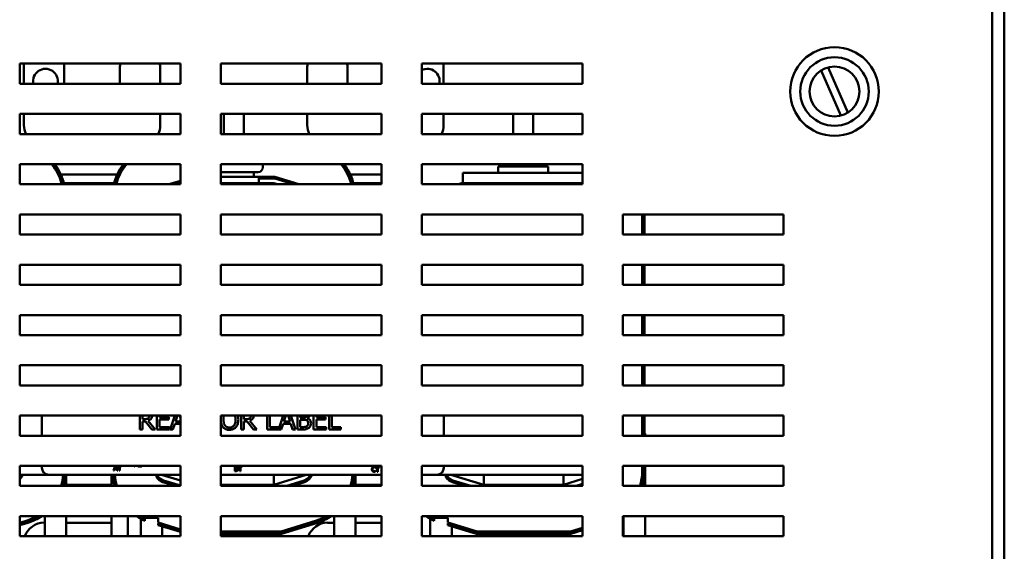
# Model space of a CAD drawing. Units: inches. Extents: x 2 to 86, y 1 to 67.
# Drawn here: x 46.2 to 53.2, y 44.5 to 48.3 of the extents above; entities that cross this region are included whole.
import ezdxf

# ---------------------------------------------------------------- set-up
doc = ezdxf.new("R2010")
doc.units = ezdxf.units.IN
doc.header["$LTSCALE"] = 4
doc.header["$MEASUREMENT"] = 0
doc.layers.add('Visible (ANSI)', color=7, linetype='Continuous', lineweight=50)

msp = doc.modelspace()

# ---------------------------------------------------------------- linework, layer by layer
at = {"layer": 'Visible (ANSI)'}
for p, q in [((53.1379, 33.8604), (53.1379, 48.9241)), ((53.2233, 19.1872), (53.2233, 48.9241)), ((46.2252, 47.8491), (46.2252, 47.992)), ((46.2252, 47.992), (47.3681, 47.992)), ((46.2551, 47.8491), (46.2551, 47.992)), ((46.5408, 47.992), (46.5408, 47.8491)), ((46.938, 47.8491), (46.938, 47.9653)), ((47.2237, 47.9653), (47.2237, 47.8491)), ((47.3681, 47.992), (47.3681, 47.8491)), ((47.6538, 47.8491), (47.6538, 47.992)), ((47.6538, 47.992), (48.7967, 47.992)), ((48.2694, 47.8491), (48.2694, 47.9653)), ((48.5551, 47.9653), (48.5551, 47.8491)), ((48.7967, 47.992), (48.7967, 47.8491)), ((49.0824, 47.8491), (49.0824, 47.992)), ((49.0824, 47.992), (50.2252, 47.992)), ((49.238, 47.992), (49.238, 47.8491)), ((50.2252, 47.992), (50.2252, 47.8491)), ((52.0617, 47.6226), (51.9224, 47.944)), ((51.9711, 47.9652), (52.1105, 47.6438)), ((47.3681, 47.8491), (46.2252, 47.8491)), ((48.7967, 47.8491), (47.6538, 47.8491)), ((50.2252, 47.8491), (49.0824, 47.8491)), ((46.2252, 47.492), (46.2252, 47.6348)), ((46.2252, 47.6348), (47.3681, 47.6348)), ((46.2551, 47.5539), (46.2551, 47.6348)), ((47.2237, 47.6348), (47.2237, 47.5539)), ((47.3681, 47.6348), (47.3681, 47.492)), ((47.6538, 47.492), (47.6538, 47.6348)), ((47.6538, 47.6348), (48.7967, 47.6348)), ((47.6751, 47.492), (47.6751, 47.6348)), ((47.818, 47.492), (47.818, 47.6348)), ((48.2694, 47.5539), (48.2694, 47.6348)), ((48.7967, 47.6348), (48.7967, 47.492)), ((49.0824, 47.492), (49.0824, 47.6348)), ((49.0824, 47.6348), (50.2252, 47.6348)), ((49.238, 47.6348), (49.238, 47.5539)), ((49.7322, 47.492), (49.7322, 47.6348)), ((49.8751, 47.492), (49.8751, 47.6348)), ((50.2252, 47.6348), (50.2252, 47.492)), ((47.3681, 47.492), (46.2252, 47.492)), ((48.7967, 47.492), (47.6538, 47.492)), ((50.2252, 47.492), (49.0824, 47.492)), ((46.2252, 47.1348), (46.2252, 47.2777)), ((46.2252, 47.2777), (47.3681, 47.2777)), ((47.3681, 47.2777), (47.3681, 47.1348)), ((47.6538, 47.1348), (47.6538, 47.2777)), ((47.6538, 47.2777), (48.7967, 47.2777)), ((47.9545, 47.2562), (47.9545, 47.2716)), ((48.7967, 47.2777), (48.7967, 47.1348)), ((49.0824, 47.1348), (49.0824, 47.2777)), ((49.0824, 47.2777), (50.2252, 47.2777)), ((49.6251, 47.2624), (49.9822, 47.2624)), ((49.6251, 47.2167), (49.6251, 47.2624)), ((49.7322, 47.2624), (49.7322, 47.2777)), ((49.8751, 47.2624), (49.8751, 47.2777)), ((49.9822, 47.2167), (49.9822, 47.2624)), ((50.2252, 47.2777), (50.2252, 47.1348)), ((46.4985, 47.2053), (46.5048, 47.2053)), ((46.5174, 47.2053), (46.9186, 47.2053)), ((46.9312, 47.2053), (46.9375, 47.2053)), ((47.9202, 47.2219), (47.6538, 47.2219)), ((47.6538, 47.1882), (47.9251, 47.1882)), ((47.8894, 47.2219), (47.8894, 47.1882)), ((47.9251, 47.1424), (47.9251, 47.1882)), ((48.0392, 47.1882), (47.9251, 47.1882)), ((47.9251, 47.1767), (48.0375, 47.1767)), ((48.0375, 47.1767), (48.1716, 47.1348)), ((48.2099, 47.1348), (48.0392, 47.1882)), ((48.5556, 47.2053), (48.562, 47.2053)), ((48.5746, 47.2053), (48.7967, 47.2053)), ((49.3751, 47.2167), (50.2252, 47.2167)), ((49.3751, 47.2167), (49.3751, 47.1424)), ((47.3681, 47.1348), (46.2252, 47.1348)), ((46.5221, 47.1424), (46.528, 47.1424)), ((46.5399, 47.1424), (46.8961, 47.1424)), ((46.908, 47.1424), (46.9139, 47.1424)), ((47.3681, 47.16), (47.285, 47.1348)), ((47.3102, 47.1424), (47.3496, 47.1424)), ((47.3244, 47.1348), (47.3681, 47.1481)), ((48.0322, 47.1424), (47.6538, 47.1424)), ((48.7967, 47.1348), (47.6538, 47.1348)), ((48.0567, 47.1348), (48.0322, 47.1424)), ((48.0322, 47.1348), (48.0322, 47.1424)), ((48.1472, 47.1424), (48.1855, 47.1424)), ((48.5792, 47.1424), (48.5852, 47.1424)), ((48.597, 47.1424), (48.7967, 47.1424)), ((50.2252, 47.1348), (49.0824, 47.1348)), ((49.3751, 47.1448), (49.3422, 47.1348)), ((49.3673, 47.1424), (49.3751, 47.1424)), ((49.3751, 47.1424), (50.2252, 47.1424)), ((49.3815, 47.1348), (49.4067, 47.1424)), ((49.5248, 47.1424), (49.4996, 47.1348)), ((49.5248, 47.1348), (49.5248, 47.1424)), ((50.1138, 47.1348), (50.0894, 47.1424)), ((50.0894, 47.1348), (50.0894, 47.1424)), ((50.2043, 47.1424), (50.2252, 47.1359)), ((46.2252, 46.7777), (46.2252, 46.9205)), ((46.2252, 46.9205), (47.3681, 46.9205)), ((47.3681, 46.9205), (47.3681, 46.7777)), ((47.6538, 46.7777), (47.6538, 46.9205)), ((47.6538, 46.9205), (48.7967, 46.9205)), ((48.7967, 46.9205), (48.7967, 46.7777)), ((49.0824, 46.7777), (49.0824, 46.9205)), ((49.0824, 46.9205), (50.2252, 46.9205)), ((50.2252, 46.9205), (50.2252, 46.7777)), ((50.5109, 46.7777), (50.5109, 46.9205)), ((50.5109, 46.9205), (51.6538, 46.9205)), ((50.6494, 46.9205), (50.6494, 46.7777)), ((50.6551, 46.7777), (50.6551, 46.9205)), ((50.6665, 46.9205), (50.6665, 46.7777)), ((51.6538, 46.9205), (51.6538, 46.7777)), ((47.3681, 46.7777), (46.2252, 46.7777)), ((48.7967, 46.7777), (47.6538, 46.7777)), ((50.2252, 46.7777), (49.0824, 46.7777)), ((51.6538, 46.7777), (50.5109, 46.7777)), ((46.2252, 46.4205), (46.2252, 46.5634)), ((46.2252, 46.5634), (47.3681, 46.5634)), ((47.3681, 46.5634), (47.3681, 46.4205)), ((47.6538, 46.4205), (47.6538, 46.5634)), ((47.6538, 46.5634), (48.7967, 46.5634)), ((48.7967, 46.5634), (48.7967, 46.4205)), ((49.0824, 46.4205), (49.0824, 46.5634)), ((49.0824, 46.5634), (50.2252, 46.5634)), ((50.2252, 46.5634), (50.2252, 46.4205)), ((50.5109, 46.4205), (50.5109, 46.5634)), ((50.5109, 46.5634), (51.6538, 46.5634)), ((50.6494, 46.5634), (50.6494, 46.4205)), ((50.6551, 46.4205), (50.6551, 46.5634)), ((50.6665, 46.5634), (50.6665, 46.4205)), ((51.6538, 46.5634), (51.6538, 46.4205)), ((47.3681, 46.4205), (46.2252, 46.4205)), ((48.7967, 46.4205), (47.6538, 46.4205)), ((50.2252, 46.4205), (49.0824, 46.4205)), ((51.6538, 46.4205), (50.5109, 46.4205)), ((46.2252, 46.0634), (46.2252, 46.2062)), ((46.2252, 46.2062), (47.3681, 46.2062)), ((47.3681, 46.2062), (47.3681, 46.0634)), ((47.6538, 46.0634), (47.6538, 46.2062)), ((47.6538, 46.2062), (48.7967, 46.2062)), ((48.7967, 46.2062), (48.7967, 46.0634)), ((49.0824, 46.0634), (49.0824, 46.2062)), ((49.0824, 46.2062), (50.2252, 46.2062)), ((50.2252, 46.2062), (50.2252, 46.0634)), ((50.5109, 46.0634), (50.5109, 46.2062)), ((50.5109, 46.2062), (51.6538, 46.2062)), ((50.6494, 46.2062), (50.6494, 46.0634)), ((50.6551, 46.0634), (50.6551, 46.2062)), ((50.6665, 46.2062), (50.6665, 46.0634)), ((51.6538, 46.2062), (51.6538, 46.0634)), ((47.3681, 46.0634), (46.2252, 46.0634)), ((48.7967, 46.0634), (47.6538, 46.0634)), ((50.2252, 46.0634), (49.0824, 46.0634)), ((51.6538, 46.0634), (50.5109, 46.0634)), ((46.2252, 45.7062), (46.2252, 45.8491)), ((46.2252, 45.8491), (47.3681, 45.8491)), ((47.3681, 45.8491), (47.3681, 45.7062)), ((47.6538, 45.7062), (47.6538, 45.8491)), ((47.6538, 45.8491), (48.7967, 45.8491)), ((48.7967, 45.8491), (48.7967, 45.7062)), ((49.0824, 45.7062), (49.0824, 45.8491)), ((49.0824, 45.8491), (50.2252, 45.8491)), ((50.2252, 45.8491), (50.2252, 45.7062)), ((50.5109, 45.7062), (50.5109, 45.8491)), ((50.5109, 45.8491), (51.6538, 45.8491)), ((50.6494, 45.8491), (50.6494, 45.7062)), ((50.6551, 45.7062), (50.6551, 45.8491)), ((50.6665, 45.8491), (50.6665, 45.7062)), ((51.6538, 45.8491), (51.6538, 45.7062)), ((47.3681, 45.7062), (46.2252, 45.7062)), ((48.7967, 45.7062), (47.6538, 45.7062)), ((50.2252, 45.7062), (49.0824, 45.7062)), ((51.6538, 45.7062), (50.5109, 45.7062)), ((46.2252, 45.3491), (46.2252, 45.492)), ((46.2252, 45.492), (47.3681, 45.492)), ((46.3825, 45.3491), (46.3825, 45.492)), ((47.0783, 45.492), (47.0783, 45.3935)), ((47.0973, 45.4662), (47.0973, 45.492)), ((47.2002, 45.492), (47.2002, 45.3935)), ((47.2192, 45.4803), (47.2192, 45.492)), ((47.3283, 45.492), (47.2951, 45.3935)), ((47.3324, 45.4496), (47.3463, 45.492)), ((47.3626, 45.492), (47.3681, 45.4754)), ((47.3681, 45.492), (47.3681, 45.3491)), ((47.6538, 45.3491), (47.6538, 45.492)), ((47.6538, 45.492), (48.7967, 45.492)), ((47.8, 45.492), (47.8, 45.3935)), ((47.819, 45.4662), (47.819, 45.492)), ((47.9833, 45.492), (47.9833, 45.3935)), ((48.0023, 45.4104), (48.0023, 45.492)), ((48.0988, 45.492), (48.0661, 45.3949)), ((48.103, 45.4496), (48.1168, 45.492)), ((48.1332, 45.492), (48.1471, 45.4496)), ((48.1853, 45.3935), (48.1521, 45.492)), ((48.1989, 45.492), (48.1989, 45.3935)), ((48.2178, 45.4783), (48.2178, 45.492)), ((48.3146, 45.492), (48.3146, 45.3935)), ((48.3336, 45.4803), (48.3336, 45.492)), ((48.4248, 45.492), (48.4248, 45.3935)), ((48.4438, 45.4104), (48.4438, 45.492)), ((48.7967, 45.492), (48.7967, 45.3491)), ((49.0824, 45.3491), (49.0824, 45.492)), ((49.0824, 45.492), (50.2252, 45.492)), ((49.2397, 45.492), (49.2397, 45.3491)), ((50.2252, 45.492), (50.2252, 45.3491)), ((50.5109, 45.3491), (50.5109, 45.492)), ((50.5109, 45.492), (51.6538, 45.492)), ((50.6494, 45.492), (50.6494, 45.3491)), ((50.6551, 45.3491), (50.6551, 45.492)), ((50.6665, 45.492), (50.6665, 45.3491)), ((51.6538, 45.492), (51.6538, 45.3491)), ((47.114, 45.4662), (47.0973, 45.4662)), ((47.0973, 45.3935), (47.0973, 45.4503)), ((47.0973, 45.4503), (47.1191, 45.4503)), ((47.1191, 45.4503), (47.1642, 45.3935)), ((47.1889, 45.3935), (47.1381, 45.4556)), ((47.2849, 45.4803), (47.2192, 45.4803)), ((47.2192, 45.4104), (47.2192, 45.4634)), ((47.2192, 45.4634), (47.2849, 45.4634)), ((47.2849, 45.4634), (47.2849, 45.4803)), ((47.3143, 45.3935), (47.3272, 45.4334)), ((47.3272, 45.4334), (47.3681, 45.4334)), ((47.3681, 45.4496), (47.3324, 45.4496)), ((47.8357, 45.4662), (47.819, 45.4662)), ((47.819, 45.3935), (47.819, 45.4503)), ((47.819, 45.4503), (47.8408, 45.4503)), ((47.8408, 45.4503), (47.8859, 45.3935)), ((47.9106, 45.3935), (47.8598, 45.4556)), ((48.0848, 45.3935), (48.0978, 45.4334)), ((48.0978, 45.4334), (48.1523, 45.4334)), ((48.1471, 45.4496), (48.103, 45.4496)), ((48.1523, 45.4334), (48.1653, 45.3935)), ((48.2394, 45.4783), (48.2178, 45.4783)), ((48.2178, 45.4097), (48.2178, 45.4625)), ((48.2178, 45.4625), (48.2394, 45.4625)), ((48.269, 45.4729), (48.269, 45.4736)), ((48.3992, 45.4803), (48.3336, 45.4803)), ((48.3336, 45.4634), (48.3992, 45.4634)), ((48.3336, 45.4104), (48.3336, 45.4634)), ((48.3992, 45.4634), (48.3992, 45.4803)), ((47.3681, 45.3491), (46.2252, 45.3491)), ((47.0783, 45.3935), (47.0973, 45.3935)), ((47.1642, 45.3935), (47.1889, 45.3935)), ((47.2002, 45.3935), (47.2896, 45.3935)), ((47.2896, 45.4104), (47.2192, 45.4104)), ((47.2896, 45.3935), (47.2896, 45.4104)), ((47.2951, 45.3935), (47.3143, 45.3935)), ((48.7967, 45.3491), (47.6538, 45.3491)), ((47.8, 45.3935), (47.819, 45.3935)), ((47.8859, 45.3935), (47.9106, 45.3935)), ((47.9833, 45.3935), (48.0848, 45.3935)), ((48.0661, 45.4104), (48.0023, 45.4104)), ((48.0661, 45.3949), (48.0661, 45.4104)), ((48.1653, 45.3935), (48.1853, 45.3935)), ((48.1989, 45.3935), (48.2398, 45.3935)), ((48.2332, 45.4097), (48.2178, 45.4097)), ((48.3146, 45.3935), (48.404, 45.3935)), ((48.404, 45.4104), (48.3336, 45.4104)), ((48.404, 45.3935), (48.404, 45.4104)), ((48.4248, 45.3935), (48.5076, 45.3935)), ((48.5076, 45.4104), (48.4438, 45.4104)), ((48.5076, 45.3935), (48.5076, 45.4104)), ((50.2252, 45.3491), (49.0824, 45.3491)), ((51.6538, 45.3491), (50.5109, 45.3491)), ((50.6551, 45.3653), (50.6494, 45.3653)), ((50.6699, 45.3653), (50.6665, 45.3653)), ((50.6699, 45.3653), (50.6699, 45.3491)), ((46.2252, 44.992), (46.2252, 45.1348)), ((46.2252, 45.1348), (47.3681, 45.1348)), ((46.2252, 45.071), (46.434, 45.071)), ((46.3825, 45.1224), (46.3825, 45.1348)), ((47.3681, 45.071), (46.434, 45.071)), ((46.5556, 45.071), (46.5556, 44.992)), ((46.8789, 44.992), (46.8789, 45.071)), ((46.8974, 45.1146), (46.8931, 45.1017)), ((46.8931, 45.1017), (46.8977, 45.1017)), ((46.9042, 45.1348), (46.8974, 45.1146)), ((46.9175, 45.1146), (46.8974, 45.1146)), ((46.8977, 45.1017), (46.9008, 45.1113)), ((46.9008, 45.1113), (46.9139, 45.1113)), ((46.9021, 45.1152), (46.9073, 45.1313)), ((46.9126, 45.1152), (46.9021, 45.1152)), ((46.9073, 45.1313), (46.9126, 45.1152)), ((46.9175, 45.1146), (46.9107, 45.1348)), ((46.9139, 45.1113), (46.917, 45.1017)), ((46.917, 45.1017), (46.9218, 45.1017)), ((46.9218, 45.1017), (46.9175, 45.1146)), ((46.9216, 45.1348), (46.9216, 45.1319)), ((46.9216, 45.1319), (46.9331, 45.1319)), ((46.9331, 45.1319), (46.9331, 45.1146)), ((46.9376, 45.1146), (46.9331, 45.1146)), ((46.9331, 45.1146), (46.9331, 45.1017)), ((46.9331, 45.1017), (46.9376, 45.1017)), ((46.9376, 45.1146), (46.9376, 45.1319)), ((46.9376, 45.1319), (46.9491, 45.1319)), ((46.9376, 45.1017), (46.9376, 45.1146)), ((46.9491, 45.1319), (46.9491, 45.1348)), ((47.0416, 45.1348), (47.0401, 45.1305)), ((47.0401, 45.1305), (47.0447, 45.1305)), ((47.0447, 45.1305), (47.0461, 45.1348)), ((47.0626, 45.1348), (47.064, 45.1305)), ((47.064, 45.1305), (47.0688, 45.1305)), ((47.0688, 45.1305), (47.0674, 45.1348)), ((47.0711, 45.1348), (47.0711, 45.1305)), ((47.0711, 45.1305), (47.0923, 45.1305)), ((47.0923, 45.1344), (47.0754, 45.1344)), ((47.0923, 45.1305), (47.0923, 45.1344)), ((47.198, 45.0552), (47.198, 45.071)), ((47.2322, 45.071), (47.3681, 45.0298)), ((47.3681, 45.1348), (47.3681, 44.992)), ((47.6538, 44.992), (47.6538, 45.1348)), ((47.6538, 45.1348), (48.7967, 45.1348)), ((48.7967, 45.071), (47.6538, 45.071)), ((47.7628, 45.1322), (47.7537, 45.1322)), ((47.7537, 45.1322), (47.7537, 45.1146)), ((47.7537, 45.1146), (47.7537, 45.0979)), ((47.7747, 45.1146), (47.7537, 45.1146)), ((47.7537, 45.0979), (47.7636, 45.0979)), ((47.7583, 45.1283), (47.7627, 45.1283)), ((47.7583, 45.1182), (47.7583, 45.1283)), ((47.7635, 45.1182), (47.7583, 45.1182)), ((47.7583, 45.1144), (47.7635, 45.1144)), ((47.7583, 45.1018), (47.7583, 45.1144)), ((47.762, 45.1018), (47.7583, 45.1018)), ((47.7706, 45.1169), (47.7706, 45.1171)), ((47.778, 45.1322), (47.778, 45.1281)), ((47.8056, 45.1322), (47.778, 45.1322)), ((47.778, 45.1281), (47.7895, 45.1281)), ((47.7895, 45.1281), (47.7895, 45.1146)), ((47.7895, 45.1146), (47.7895, 45.0979)), ((47.7941, 45.1146), (47.7895, 45.1146)), ((47.7895, 45.0979), (47.7941, 45.0979)), ((47.7941, 45.1146), (47.7941, 45.1281)), ((47.7941, 45.1281), (47.8056, 45.1281)), ((47.7941, 45.0979), (47.7941, 45.1146)), ((47.8056, 45.1281), (47.8056, 45.1322)), ((48.0322, 44.9996), (48.2608, 45.071)), ((48.0322, 45.071), (48.0322, 44.9996)), ((48.6127, 45.071), (48.6127, 44.992)), ((48.7335, 45.1146), (48.7287, 45.1146)), ((48.7541, 45.1198), (48.7544, 45.1198)), ((48.7544, 45.1011), (48.7541, 45.1011)), ((48.7544, 45.1198), (48.7544, 45.1253)), ((48.7544, 45.0956), (48.7544, 45.1011)), ((48.7827, 45.1276), (48.7552, 45.1276)), ((48.7552, 45.1276), (48.7552, 45.1235)), ((48.7552, 45.1235), (48.7667, 45.1235)), ((48.7667, 45.1235), (48.7667, 45.1146)), ((48.7712, 45.1146), (48.7667, 45.1146)), ((48.7667, 45.1146), (48.7667, 45.0933)), ((48.7667, 45.0933), (48.7712, 45.0933)), ((48.7712, 45.1146), (48.7712, 45.1235)), ((48.7712, 45.1235), (48.7827, 45.1235)), ((48.7712, 45.0933), (48.7712, 45.1146)), ((48.7827, 45.1235), (48.7827, 45.1276)), ((48.7967, 45.1348), (48.7967, 44.992)), ((49.0824, 44.992), (49.0824, 45.1348)), ((49.0824, 45.1348), (50.2252, 45.1348)), ((49.1883, 45.071), (49.0824, 45.071)), ((49.1883, 45.071), (50.2252, 45.071)), ((49.2397, 45.1348), (49.2397, 45.1224)), ((49.2551, 45.0552), (49.2551, 45.071)), ((49.2894, 45.071), (49.5248, 44.9996)), ((49.5248, 45.071), (49.5248, 44.9996)), ((50.0894, 45.071), (50.0894, 44.9996)), ((50.2252, 45.1348), (50.2252, 44.992)), ((50.5109, 44.992), (50.5109, 45.1348)), ((50.5109, 45.1348), (51.6538, 45.1348)), ((50.6494, 45.1348), (50.6494, 45.0962)), ((50.6551, 45.0962), (50.6551, 45.1348)), ((50.6665, 45.1348), (50.6665, 45.0962)), ((50.6699, 45.1348), (50.6699, 44.992)), ((51.6538, 45.1348), (51.6538, 44.992)), ((46.8789, 44.9996), (46.5556, 44.9996)), ((47.2433, 45.0199), (47.3354, 44.992)), ((47.3681, 44.994), (47.2466, 45.0308)), ((47.3496, 44.9996), (47.3102, 44.9996)), ((47.6538, 44.9996), (48.0322, 44.9996)), ((47.6608, 44.992), (47.6608, 44.9996)), ((47.6751, 44.992), (47.6751, 44.9996)), ((47.818, 44.992), (47.818, 44.9996)), ((47.8322, 44.992), (47.8322, 44.9996)), ((47.9251, 44.9996), (47.9251, 44.992)), ((48.247, 45.0308), (48.1228, 44.992)), ((48.1855, 44.9996), (48.1472, 44.9996)), ((48.1611, 44.992), (48.2504, 45.0199)), ((48.7967, 44.9996), (48.6127, 44.9996)), ((49.3004, 45.0199), (49.3925, 44.992)), ((49.4319, 44.992), (49.3038, 45.0308)), ((49.4067, 44.9996), (49.3673, 44.9996)), ((49.5248, 44.9996), (50.0894, 44.9996)), ((49.6251, 44.9996), (49.6251, 44.992)), ((49.7322, 44.992), (49.7322, 44.9996)), ((49.8751, 44.992), (49.8751, 44.9996)), ((49.9822, 44.9996), (49.9822, 44.992)), ((50.0894, 44.9996), (50.2252, 45.042)), ((50.2252, 45.0061), (50.1799, 44.992)), ((50.2252, 44.9996), (50.2043, 44.9996)), ((47.3681, 44.992), (46.2252, 44.992)), ((48.7967, 44.992), (47.6538, 44.992)), ((50.2252, 44.992), (49.0824, 44.992)), ((50.2182, 44.992), (50.2252, 44.9941)), ((51.6538, 44.992), (50.5109, 44.992)), ((46.2252, 44.6348), (46.2252, 44.7777)), ((46.2252, 44.7777), (47.3681, 44.7777)), ((46.2785, 44.7472), (46.2252, 44.7305)), ((46.2252, 44.7245), (46.2802, 44.7417)), ((46.2836, 44.7308), (46.2252, 44.7126)), ((46.398, 44.731), (46.4032, 44.731)), ((46.4032, 44.7777), (46.4032, 44.6348)), ((46.5556, 44.7777), (46.5556, 44.6348)), ((46.5556, 44.731), (46.8789, 44.731)), ((46.8789, 44.7777), (46.8789, 44.6348)), ((46.9932, 44.7777), (46.9932, 44.6348)), ((47.086, 44.7588), (47.086, 44.6348)), ((47.1113, 44.7653), (47.0983, 44.7653)), ((47.1076, 44.7671), (47.1076, 44.7653)), ((47.1141, 44.764), (47.1141, 44.7653)), ((47.2104, 44.7653), (47.1141, 44.7653)), ((47.1141, 44.7452), (47.1141, 44.7577)), ((47.2104, 44.7653), (47.2104, 44.7313)), ((47.3681, 44.6834), (47.2104, 44.7313)), ((47.2104, 44.7253), (47.3681, 44.6775)), ((47.2104, 44.7253), (47.2104, 44.7134)), ((47.2385, 44.7228), (47.2385, 44.7168)), ((47.3681, 44.7777), (47.3681, 44.6348)), ((47.6538, 44.6348), (47.6538, 44.7777)), ((47.6538, 44.7777), (48.7967, 44.7777)), ((48.3356, 44.7472), (48.0828, 44.6682)), ((48.0837, 44.6624), (48.3373, 44.7417)), ((48.3407, 44.7308), (48.0854, 44.651)), ((48.4122, 44.731), (48.4603, 44.731)), ((48.4603, 44.7777), (48.4603, 44.6348)), ((48.6127, 44.7777), (48.6127, 44.6348)), ((48.6127, 44.731), (48.7967, 44.731)), ((48.7967, 44.7777), (48.7967, 44.6348)), ((49.0824, 44.6348), (49.0824, 44.7777)), ((49.0824, 44.7777), (50.2252, 44.7777)), ((49.1432, 44.7588), (49.1432, 44.6348)), ((49.1685, 44.7653), (49.1554, 44.7653)), ((49.1647, 44.7671), (49.1647, 44.7653)), ((49.1713, 44.764), (49.1713, 44.7653)), ((49.2675, 44.7653), (49.1713, 44.7653)), ((49.1713, 44.7452), (49.1713, 44.7577)), ((49.2675, 44.7653), (49.2675, 44.7313)), ((49.4756, 44.6682), (49.2675, 44.7313)), ((49.2675, 44.7253), (49.4748, 44.6624)), ((49.2675, 44.7253), (49.2675, 44.7134)), ((49.2956, 44.7228), (49.2956, 44.7168)), ((50.2252, 44.7777), (50.2252, 44.6348)), ((50.5109, 44.6348), (50.5109, 44.7777)), ((50.5109, 44.7777), (51.6538, 44.7777)), ((50.5175, 44.7777), (50.5175, 44.6348)), ((50.6699, 44.7777), (50.6699, 44.6348)), ((51.6538, 44.7777), (51.6538, 44.6348)), ((47.3681, 44.6655), (47.2104, 44.7134)), ((47.2385, 44.7049), (47.2385, 44.6348)), ((48.0828, 44.6682), (47.6538, 44.6682)), ((47.6538, 44.6624), (48.0837, 44.6624)), ((48.0854, 44.651), (47.6538, 44.651)), ((49.4731, 44.651), (49.2675, 44.7134)), ((49.2956, 44.7049), (49.2956, 44.6348)), ((50.1426, 44.651), (49.4731, 44.651)), ((49.4748, 44.6624), (50.1408, 44.6624)), ((50.14, 44.6682), (49.4756, 44.6682)), ((50.2252, 44.6948), (50.14, 44.6682)), ((50.1408, 44.6624), (50.2252, 44.6888)), ((50.2252, 44.6768), (50.1426, 44.651)), ((47.3681, 44.6348), (46.2252, 44.6348)), ((48.7967, 44.6348), (47.6538, 44.6348)), ((50.2252, 44.6348), (49.0824, 44.6348)), ((51.6538, 44.6348), (50.5109, 44.6348))]:
    msp.add_line(p, q, dxfattribs=at)
for radius in [0.3149, 0.2434, 0.1771]:
    msp.add_circle((52.0164, 47.7939), radius, dxfattribs=at)
for centre, radius, start, end in [((46.4082, 47.8676), 0.0877, 347.82943, 192.17057), ((47.0808, 47.9653), 0.1429, 169.2482, 180), ((47.0808, 47.9653), 0.1429, 0, 10.7518), ((48.4122, 47.9653), 0.1429, 169.2482, 180), ((48.4122, 47.9653), 0.1429, 0, 10.7518), ((49.1225, 47.8676), 0.0877, 347.82943, 117.24703), ((46.398, 47.5539), 0.1429, 180, 205.68639), ((47.0808, 47.5539), 0.1429, 334.31361, 0), ((48.4122, 47.5539), 0.1429, 180, 205.68639), ((49.0951, 47.5539), 0.1429, 334.31361, 0), ((46.1694, 47.0458), 0.3657, 14.08492, 39.34472), ((46.1694, 47.0458), 0.3714, 13.86386, 38.62577), ((46.1694, 47.0458), 0.3829, 13.44212, 37.27183), ((47.2665, 47.0456), 0.3829, 142.68698, 166.52419), ((47.2665, 47.0456), 0.3714, 141.33099, 166.10136), ((47.2665, 47.0456), 0.3657, 140.61092, 165.87972), ((47.9202, 47.2562), 0.0343, 270, 0), ((47.9202, 47.2716), 0.0343, 0, 10.21323), ((48.2265, 47.0458), 0.3657, 14.08492, 39.34472), ((48.2265, 47.0458), 0.3714, 13.86386, 38.62577), ((48.2265, 47.0458), 0.3829, 13.44212, 37.27183), ((46.1694, 45.0962), 0.08, 314.26872, 341.63425), ((46.1694, 45.0962), 0.0686, 324.52431, 338.4326), ((46.434, 45.1224), 0.0514, 180, 270), ((46.1694, 45.0962), 0.3657, 343.43436, 356.0478), ((46.1694, 45.0962), 0.3714, 343.69638, 356.1087), ((46.1694, 45.0962), 0.3829, 344.196, 356.22503), ((47.2665, 45.0964), 0.3829, 183.8078, 195.83805), ((47.2665, 45.0964), 0.3714, 183.92515, 196.3388), ((47.2665, 45.0964), 0.3657, 183.98658, 196.60143), ((47.2665, 45.0964), 0.0686, 201.76422, 253.11949), ((48.2265, 45.0962), 0.0686, 287.35402, 338.4326), ((48.2265, 45.0962), 0.08, 287.35402, 341.63425), ((48.2265, 45.0962), 0.3657, 343.43436, 356.0478), ((48.2265, 45.0962), 0.3714, 343.69638, 356.1087), ((48.2265, 45.0962), 0.3829, 344.196, 356.22503), ((49.1883, 45.1224), 0.0514, 270, 0), ((49.3237, 45.0964), 0.0686, 201.76422, 253.11949), ((50.2837, 45.0962), 0.3657, 343.43436, 0), ((50.2837, 45.0962), 0.3714, 343.69638, 0), ((50.2837, 45.0962), 0.3829, 344.196, 0), ((47.2665, 45.0964), 0.08, 211.00272, 253.11949), ((49.3237, 45.0964), 0.08, 211.00272, 253.11949), ((46.398, 44.5882), 0.1429, 90, 160.9402), ((46.1694, 45.0962), 0.3657, 287.35402, 299.41898), ((46.1694, 45.0962), 0.3714, 287.35402, 300.94622), ((46.1694, 45.0962), 0.3829, 287.35402, 303.69022), ((47.2665, 45.0964), 0.3829, 236.36889, 246.54488), ((47.2665, 45.0964), 0.3714, 239.11951, 245.77772), ((47.2665, 45.0964), 0.3657, 240.65092, 245.37432), ((48.4122, 44.5882), 0.1429, 90, 160.9402), ((48.2265, 45.0962), 0.3657, 287.35402, 299.41898), ((48.2265, 45.0962), 0.3714, 287.35402, 300.94622), ((48.2265, 45.0962), 0.3829, 287.35402, 303.69022), ((49.3237, 45.0964), 0.3829, 236.36889, 246.54488), ((49.3237, 45.0964), 0.3714, 239.11951, 245.77772), ((49.3237, 45.0964), 0.3657, 240.65092, 245.37432)]:
    msp.add_arc(centre, radius, start, end, dxfattribs=at)
for points, knots in [([(47.1381, 45.4556), (47.1416, 45.457), (47.145, 45.4586), (47.1512, 45.4626), (47.1539, 45.4648), (47.1612, 45.4725), (47.1635, 45.4773), (47.1661, 45.4837), (47.167, 45.4878), (47.1674, 45.492)], [-0.1541803, -0.1541803, -0.1541803, -0.1541803, -0.1350939, -0.1350939, -0.1169397, -0.1169397, -0.0811847, -0.0811847, -0.0250121, -0.0250121, -0.0250121, -0.0250121]), ([(47.1478, 45.492), (47.1476, 45.4906), (47.1475, 45.4893), (47.1468, 45.4854), (47.1461, 45.4831), (47.1439, 45.4783), (47.1421, 45.4758), (47.1398, 45.4736)], [-0.0836339, -0.0836339, -0.0836339, -0.0836339, -0.07012214, -0.07012214, -0.04247941, -0.04247941, 0, 0, 0, 0]), ([(47.7557, 45.492), (47.756, 45.4912), (47.7562, 45.4906), (47.7586, 45.4819), (47.7594, 45.4733), (47.7594, 45.4649)], [-0.1198087, -0.1198087, -0.1198087, -0.1198087, -0.111549, -0.111549, 0, 0, 0, 0]), ([(47.8598, 45.4556), (47.8633, 45.457), (47.8667, 45.4586), (47.8728, 45.4626), (47.8756, 45.4648), (47.8829, 45.4725), (47.8852, 45.4773), (47.8878, 45.4837), (47.8887, 45.4878), (47.8891, 45.492)], [-0.1541803, -0.1541803, -0.1541803, -0.1541803, -0.1350939, -0.1350939, -0.1169397, -0.1169397, -0.0811847, -0.0811847, -0.0250121, -0.0250121, -0.0250121, -0.0250121]), ([(47.8694, 45.492), (47.8693, 45.4906), (47.8692, 45.4893), (47.8685, 45.4854), (47.8677, 45.4831), (47.8656, 45.4783), (47.8638, 45.4758), (47.8615, 45.4736)], [-0.0836339, -0.0836339, -0.0836339, -0.0836339, -0.07012214, -0.07012214, -0.04247941, -0.04247941, 0, 0, 0, 0]), ([(48.268, 45.492), (48.2674, 45.4898), (48.2666, 45.4884), (48.2646, 45.4856), (48.263, 45.4842), (48.2613, 45.4831)], [-0.04496231, -0.04496231, -0.04496231, -0.04496231, -0.02829868, -0.02829868, 0, 0, 0, 0]), ([(48.269, 45.4736), (48.2731, 45.4756), (48.2768, 45.4781), (48.2821, 45.4837), (48.2847, 45.487), (48.2867, 45.4916), (48.2867, 45.4918), (48.2868, 45.492)], [-0.214654, -0.214654, -0.214654, -0.214654, -0.1227313, -0.1227313, -0.058466, -0.058466, -0.0561439, -0.0561439, -0.0561439, -0.0561439]), ([(47.1398, 45.4736), (47.1383, 45.4721), (47.1366, 45.4708), (47.1321, 45.4684), (47.1297, 45.4678), (47.124, 45.4666), (47.1189, 45.4662), (47.114, 45.4662)], [-0.08808645, -0.08808645, -0.08808645, -0.08808645, -0.07878701, -0.07878701, -0.06541676, -0.06541676, 0, 0, 0, 0]), ([(47.6538, 45.4496), (47.6547, 45.4426), (47.6563, 45.4357), (47.6614, 45.4221), (47.665, 45.4156), (47.6699, 45.4099)], [-0.1940273, -0.1940273, -0.1940273, -0.1940273, -0.0995786, -0.0995786, 0, 0, 0, 0]), ([(47.7161, 45.4069), (47.713, 45.4069), (47.7098, 45.4072), (47.7039, 45.4084), (47.7011, 45.4093), (47.6938, 45.4127), (47.6899, 45.4158), (47.6819, 45.4246), (47.679, 45.4301), (47.6738, 45.4448), (47.6727, 45.4551), (47.6727, 45.4649)], [-0.3323175, -0.3323175, -0.3323175, -0.3323175, -0.2970307, -0.2970307, -0.2638387, -0.2638387, -0.2069974, -0.2069974, -0.1305235, -0.1305235, 0, 0, 0, 0]), ([(47.7594, 45.4649), (47.7594, 45.4588), (47.759, 45.4525), (47.757, 45.4413), (47.7555, 45.4362), (47.7503, 45.4245), (47.7466, 45.4203), (47.7405, 45.4144), (47.7366, 45.4117), (47.7271, 45.4078), (47.7216, 45.4069), (47.7161, 45.4069)], [-0.2634427, -0.2634427, -0.2634427, -0.2634427, -0.222649, -0.222649, -0.1878042, -0.1878042, -0.1377839, -0.1377839, -0.0737042, -0.0737042, 0, 0, 0, 0]), ([(47.7621, 45.4099), (47.7649, 45.4132), (47.7674, 45.4167), (47.7716, 45.4247), (47.7734, 45.429), (47.7771, 45.4409), (47.7792, 45.4511), (47.7792, 45.4649)], [-0.3991838, -0.3991838, -0.3991838, -0.3991838, -0.295861, -0.295861, -0.1843802, -0.1843802, 0, 0, 0, 0]), ([(47.8615, 45.4736), (47.86, 45.4721), (47.8583, 45.4708), (47.8538, 45.4684), (47.8514, 45.4678), (47.8457, 45.4666), (47.8406, 45.4662), (47.8357, 45.4662)], [-0.08808645, -0.08808645, -0.08808645, -0.08808645, -0.07878701, -0.07878701, -0.06541676, -0.06541676, 0, 0, 0, 0]), ([(48.2613, 45.4831), (48.2574, 45.4806), (48.2545, 45.4797), (48.2494, 45.4786), (48.2447, 45.4783), (48.2394, 45.4783)], [-0.1175554, -0.1175554, -0.1175554, -0.1175554, -0.0713546, -0.0713546, 0, 0, 0, 0]), ([(48.2394, 45.4625), (48.2486, 45.4625), (48.2527, 45.462), (48.258, 45.4613), (48.2613, 45.4604), (48.2644, 45.4588)], [-0.07155285, -0.07155285, -0.07155285, -0.07155285, -0.04637894, -0.04637894, 0, 0, 0, 0]), ([(48.2644, 45.4588), (48.2665, 45.4576), (48.2687, 45.4562), (48.2725, 45.4524), (48.2734, 45.4505), (48.2754, 45.4455), (48.276, 45.4411), (48.276, 45.4365)], [-0.09705092, -0.09705092, -0.09705092, -0.09705092, -0.08023623, -0.08023623, -0.06035565, -0.06035565, 0, 0, 0, 0]), ([(48.276, 45.4365), (48.276, 45.434), (48.2757, 45.4313), (48.2745, 45.4263), (48.2737, 45.4245), (48.2709, 45.42), (48.2684, 45.4177), (48.2656, 45.4157)], [-0.09609737, -0.09609737, -0.09609737, -0.09609737, -0.07032406, -0.07032406, -0.04489809, -0.04489809, 0, 0, 0, 0]), ([(48.2957, 45.4374), (48.2957, 45.4409), (48.2954, 45.4444), (48.2938, 45.4509), (48.2927, 45.4539), (48.2892, 45.4601), (48.2864, 45.4634), (48.2786, 45.4695), (48.2739, 45.4716), (48.269, 45.4729)], [-0.2420841, -0.2420841, -0.2420841, -0.2420841, -0.18458, -0.18458, -0.1316331, -0.1316331, -0.0681717, -0.0681717, 0, 0, 0, 0]), ([(48.2809, 45.4051), (48.2835, 45.4071), (48.2858, 45.4094), (48.2895, 45.4144), (48.2914, 45.4175), (48.2949, 45.4261), (48.2957, 45.4317), (48.2957, 45.4374)], [-0.1800228, -0.1800228, -0.1800228, -0.1800228, -0.1248077, -0.1248077, -0.0752891, -0.0752891, 0, 0, 0, 0]), ([(47.6699, 45.4099), (47.6727, 45.4067), (47.6758, 45.4039), (47.6826, 45.399), (47.6862, 45.3969), (47.6984, 45.3918), (47.7072, 45.3905), (47.716, 45.3905)], [-0.2374481, -0.2374481, -0.2374481, -0.2374481, -0.1763109, -0.1763109, -0.117793, -0.117793, 0, 0, 0, 0]), ([(47.716, 45.3905), (47.7211, 45.3905), (47.7262, 45.3909), (47.7358, 45.393), (47.7405, 45.3945), (47.7514, 45.3999), (47.7572, 45.4044), (47.7621, 45.4099)], [-0.2310923, -0.2310923, -0.2310923, -0.2310923, -0.1627208, -0.1627208, -0.0988125, -0.0988125, 0, 0, 0, 0]), ([(48.2656, 45.4157), (48.2638, 45.4145), (48.2618, 45.4134), (48.2567, 45.4115), (48.2541, 45.411), (48.2473, 45.4099), (48.24, 45.4097), (48.2332, 45.4097)], [-0.1236077, -0.1236077, -0.1236077, -0.1236077, -0.1097926, -0.1097926, -0.0901693, -0.0901693, 0, 0, 0, 0]), ([(48.2398, 45.3935), (48.2481, 45.3935), (48.2566, 45.3941), (48.2682, 45.3975), (48.2743, 45.3999), (48.2809, 45.4051)], [-0.2818063, -0.2818063, -0.2818063, -0.2818063, -0.1121049, -0.1121049, 0, 0, 0, 0]), ([(47.7698, 45.1032), (47.7693, 45.1029), (47.7689, 45.1027), (47.7676, 45.1022), (47.767, 45.1021), (47.7654, 45.1018), (47.7636, 45.1018), (47.762, 45.1018)], [-0.02966584, -0.02966584, -0.02966584, -0.02966584, -0.02635024, -0.02635024, -0.02164064, -0.02164064, 0, 0, 0, 0]), ([(47.7627, 45.1283), (47.764, 45.1283), (47.7653, 45.1283), (47.7674, 45.128), (47.7682, 45.1278), (47.7689, 45.1274)], [-0.02836535, -0.02836535, -0.02836535, -0.02836535, -0.01085458, -0.01085458, 0, 0, 0, 0]), ([(47.7718, 45.1308), (47.7707, 45.1314), (47.7696, 45.1318), (47.7665, 45.1322), (47.7647, 45.1322), (47.7628, 45.1322)], [-0.04114668, -0.04114668, -0.04114668, -0.04114668, -0.02447568, -0.02447568, 0, 0, 0, 0]), ([(47.7687, 45.1194), (47.7678, 45.1188), (47.7671, 45.1186), (47.7659, 45.1183), (47.7648, 45.1182), (47.7635, 45.1182)], [-0.02821329, -0.02821329, -0.02821329, -0.02821329, -0.01712511, -0.01712511, 0, 0, 0, 0]), ([(47.7635, 45.1144), (47.7657, 45.1144), (47.7667, 45.1143), (47.7679, 45.1142), (47.7687, 45.1139), (47.7695, 45.1136)], [-0.01717269, -0.01717269, -0.01717269, -0.01717269, -0.01113094, -0.01113094, 0, 0, 0, 0]), ([(47.7636, 45.0979), (47.7656, 45.0979), (47.7676, 45.098), (47.7704, 45.0988), (47.7719, 45.0994), (47.7734, 45.1007)], [-0.06763352, -0.06763352, -0.06763352, -0.06763352, -0.02690517, -0.02690517, 0, 0, 0, 0]), ([(47.7706, 45.1238), (47.7706, 45.1231), (47.7706, 45.1223), (47.7702, 45.1211), (47.77, 45.1207), (47.7695, 45.12), (47.7692, 45.1197), (47.7687, 45.1194)], [-0.01614271, -0.01614271, -0.01614271, -0.01614271, -0.01115771, -0.01115771, -0.00679168, -0.00679168, 0, 0, 0, 0]), ([(47.7689, 45.1274), (47.7692, 45.1272), (47.7695, 45.127), (47.77, 45.1264), (47.7702, 45.1261), (47.7705, 45.1252), (47.7706, 45.1245), (47.7706, 45.1238)], [-0.01611241, -0.01611241, -0.01611241, -0.01611241, -0.0128949, -0.0128949, -0.00913085, -0.00913085, 0, 0, 0, 0]), ([(47.7695, 45.1136), (47.77, 45.1133), (47.7705, 45.1129), (47.7714, 45.112), (47.7716, 45.1116), (47.7721, 45.1104), (47.7723, 45.1093), (47.7723, 45.1082)], [-0.02329222, -0.02329222, -0.02329222, -0.02329222, -0.0192567, -0.0192567, -0.01448536, -0.01448536, 0, 0, 0, 0]), ([(47.7723, 45.1082), (47.7723, 45.1076), (47.7722, 45.107), (47.7719, 45.1058), (47.7717, 45.1053), (47.771, 45.1043), (47.7704, 45.1037), (47.7698, 45.1032)], [-0.02306337, -0.02306337, -0.02306337, -0.02306337, -0.01687777, -0.01687777, -0.01077554, -0.01077554, 0, 0, 0, 0]), ([(47.7706, 45.1171), (47.7716, 45.1176), (47.7725, 45.1182), (47.7737, 45.1195), (47.7744, 45.1203), (47.7752, 45.1224), (47.7754, 45.1234), (47.7754, 45.1244)], [-0.05151697, -0.05151697, -0.05151697, -0.05151697, -0.02945551, -0.02945551, -0.01403183, -0.01403183, 0, 0, 0, 0]), ([(47.7747, 45.1146), (47.7744, 45.1149), (47.7742, 45.1151), (47.7729, 45.1161), (47.7718, 45.1166), (47.7706, 45.1169)], [-0.02147309, -0.02147309, -0.02147309, -0.02147309, -0.01636121, -0.01636121, 0, 0, 0, 0]), ([(47.7754, 45.1244), (47.7754, 45.1254), (47.7753, 45.1264), (47.7746, 45.1283), (47.7742, 45.1289), (47.7733, 45.1299), (47.7726, 45.1304), (47.7718, 45.1308)], [-0.0222312, -0.0222312, -0.0222312, -0.0222312, -0.01716168, -0.01716168, -0.01169092, -0.01169092, 0, 0, 0, 0]), ([(47.7734, 45.1007), (47.7741, 45.1012), (47.7746, 45.1017), (47.7755, 45.1029), (47.7759, 45.1036), (47.7768, 45.1057), (47.777, 45.1071), (47.777, 45.1084)], [-0.04320546, -0.04320546, -0.04320546, -0.04320546, -0.02995386, -0.02995386, -0.01806939, -0.01806939, 0, 0, 0, 0]), ([(47.777, 45.1084), (47.777, 45.1093), (47.7769, 45.1101), (47.7765, 45.1117), (47.7763, 45.1124), (47.7756, 45.1136), (47.7752, 45.1141), (47.7747, 45.1146)], [-0.05810018, -0.05810018, -0.05810018, -0.05810018, -0.04429921, -0.04429921, -0.03159195, -0.03159195, -0.02147309, -0.02147309, -0.02147309, -0.02147309]), ([(48.7284, 45.1104), (48.7284, 45.1067), (48.729, 45.1039), (48.7306, 45.1), (48.7315, 45.0985), (48.7327, 45.0972)], [-0.0565393, -0.0565393, -0.0565393, -0.0565393, -0.02330056, -0.02330056, 0, 0, 0, 0]), ([(48.7327, 45.1235), (48.7313, 45.1218), (48.7302, 45.12), (48.7293, 45.1172), (48.729, 45.1161), (48.7287, 45.1146)], [-0.1374565, -0.1374565, -0.1374565, -0.1374565, -0.0518259, -0.0518259, -0.0225006, -0.0225006, -0.0225006, -0.0225006]), ([(48.7438, 45.1282), (48.7426, 45.1282), (48.7414, 45.1281), (48.7391, 45.1276), (48.7381, 45.1272), (48.7354, 45.1259), (48.7339, 45.1248), (48.7327, 45.1235)], [-0.05600159, -0.05600159, -0.05600159, -0.05600159, -0.03985515, -0.03985515, -0.02469419, -0.02469419, 0, 0, 0, 0]), ([(48.7327, 45.0972), (48.7334, 45.0964), (48.7341, 45.0958), (48.7358, 45.0946), (48.7367, 45.0942), (48.739, 45.0932), (48.741, 45.0927), (48.7437, 45.0927)], [-0.08289434, -0.08289434, -0.08289434, -0.08289434, -0.0594806, -0.0594806, -0.03611207, -0.03611207, 0, 0, 0, 0]), ([(48.7363, 45.1), (48.7353, 45.1013), (48.7345, 45.1028), (48.7337, 45.1052), (48.7332, 45.1071), (48.7332, 45.1104)], [-0.1201722, -0.1201722, -0.1201722, -0.1201722, -0.0437751, -0.0437751, 0, 0, 0, 0]), ([(48.7335, 45.1146), (48.7337, 45.1155), (48.7339, 45.1164), (48.7347, 45.1185), (48.7354, 45.1197), (48.7362, 45.1208)], [-0.03037065, -0.03037065, -0.03037065, -0.03037065, -0.0180011, -0.0180011, 0, 0, 0, 0]), ([(48.7362, 45.1208), (48.7367, 45.1214), (48.7373, 45.1219), (48.7386, 45.1229), (48.7393, 45.1232), (48.7412, 45.124), (48.7425, 45.1243), (48.7438, 45.1243)], [-0.03856829, -0.03856829, -0.03856829, -0.03856829, -0.02801144, -0.02801144, -0.0176707, -0.0176707, 0, 0, 0, 0]), ([(48.7438, 45.0966), (48.743, 45.0966), (48.7422, 45.0967), (48.7406, 45.0971), (48.7398, 45.0974), (48.7381, 45.0983), (48.7372, 45.0991), (48.7363, 45.1)], [-0.03238995, -0.03238995, -0.03238995, -0.03238995, -0.0253562, -0.0253562, -0.01712674, -0.01712674, 0, 0, 0, 0]), ([(48.7437, 45.0927), (48.7449, 45.0927), (48.7461, 45.0927), (48.748, 45.0931), (48.749, 45.0934), (48.7499, 45.0937)], [-0.02609426, -0.02609426, -0.02609426, -0.02609426, -0.01279232, -0.01279232, 0, 0, 0, 0]), ([(48.7499, 45.1273), (48.749, 45.1276), (48.748, 45.1278), (48.7466, 45.128), (48.7455, 45.1282), (48.7438, 45.1282)], [-0.06488592, -0.06488592, -0.06488592, -0.06488592, -0.02193147, -0.02193147, 0, 0, 0, 0]), ([(48.7438, 45.1243), (48.745, 45.1243), (48.7462, 45.1242), (48.7479, 45.1237), (48.749, 45.1233), (48.7502, 45.1227)], [-0.05721022, -0.05721022, -0.05721022, -0.05721022, -0.01864803, -0.01864803, 0, 0, 0, 0]), ([(48.7504, 45.0983), (48.7495, 45.0978), (48.7485, 45.0974), (48.7469, 45.097), (48.7457, 45.0966), (48.7438, 45.0966)], [-0.07569925, -0.07569925, -0.07569925, -0.07569925, -0.02528595, -0.02528595, 0, 0, 0, 0]), ([(48.7544, 45.1253), (48.7537, 45.1257), (48.7529, 45.1261), (48.7517, 45.1266), (48.7509, 45.127), (48.7499, 45.1273)], [-0.04307248, -0.04307248, -0.04307248, -0.04307248, -0.0145701, -0.0145701, 0, 0, 0, 0]), ([(48.7499, 45.0937), (48.7507, 45.0939), (48.7515, 45.0942), (48.753, 45.0949), (48.7537, 45.0953), (48.7544, 45.0956)], [-0.02177779, -0.02177779, -0.02177779, -0.02177779, -0.01052387, -0.01052387, 0, 0, 0, 0]), ([(48.7502, 45.1227), (48.751, 45.1222), (48.7518, 45.1217), (48.753, 45.1207), (48.7536, 45.1202), (48.7541, 45.1198)], [-0.02124356, -0.02124356, -0.02124356, -0.02124356, -0.00910897, -0.00910897, 0, 0, 0, 0]), ([(48.7541, 45.1011), (48.7537, 45.1006), (48.7531, 45.1002), (48.7524, 45.0996), (48.7517, 45.099), (48.7504, 45.0983)], [-0.05255381, -0.05255381, -0.05255381, -0.05255381, -0.01885697, -0.01885697, 0, 0, 0, 0])]:
    msp.add_open_spline(points, degree=3, knots=knots, dxfattribs=at)
for points in [[(47.656, 45.492), (47.6552, 45.4889), (47.6544, 45.485), (47.6538, 45.4803)], [(47.6727, 45.4649), (47.6727, 45.472), (47.6733, 45.482), (47.6763, 45.492)], [(47.7792, 45.4649), (47.7792, 45.4761), (47.7779, 45.485), (47.776, 45.4919)], [(47.0754, 45.1344), (47.0755, 45.1346), (47.0757, 45.1347), (47.0758, 45.1348)], [(48.7287, 45.1146), (48.7285, 45.1135), (48.7284, 45.1121), (48.7284, 45.1104)], [(48.7332, 45.1104), (48.7332, 45.1117), (48.7333, 45.1131), (48.7335, 45.1146)]]:
    msp.add_open_spline(points, degree=3, dxfattribs=at)

doc.saveas('drawing.dxf')
